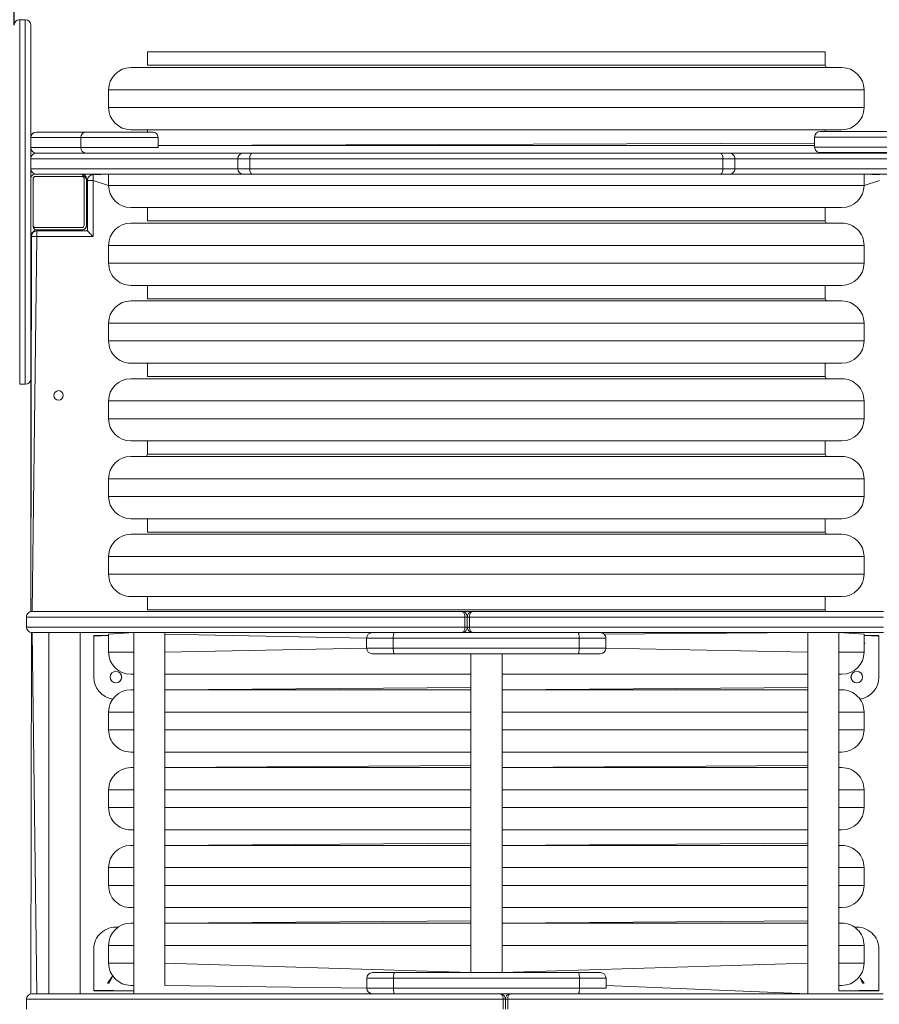
# Model space of a CAD drawing. Units: millimetres. Extents: x 81 to 532, y 257 to 755.
# Drawn here: x 297 to 375, y 461 to 549 of the extents above; entities that cross this region are included whole.
import ezdxf

# ---------------------------------------------------------------- set-up
doc = ezdxf.new("R2010")
doc.units = ezdxf.units.MM
doc.header["$LTSCALE"] = 30
doc.layers.add('SLD-0', color=179, linetype='Continuous')
doc.styles.add('SLDTEXTSTYLE1', font='TXT', dxfattribs={"width": 0.605})
doc.dimstyles.new('SLDDIMSTYLE2', dxfattribs={"dimtxt": 6.163965, "dimasz": 3, "dimexe": 0, "dimexo": 0.0625, "dimgap": 1.540991, "dimtad": 0, "dimdec": 0, "dimrnd": 1e-09, "dimzin": 12, "dimdsep": 46, "dimtxsty": 'SLDTEXTSTYLE1', "dimsah": 1, "dimcen": 0.09, "dimadec": 0, "dimazin": 3, "dimtfac": 1, "dimtdec": 0, "dimtofl": 0, "dimtmove": 0, "dimatfit": 3, "dimfxl": 0, "dimfrac": 2, "dimtolj": 1, "dimtzin": 12, "dimarcsym": 0})

# ---------------------------------------------------------------- blocks, each defined once
blk = doc.blocks.new('_D_1')
at = {"layer": 'SLD-0', "color": 7}
for p, q in [((146.722, 549.341), (146.722, 751.569)), ((146.722, 751.569), (332.167, 751.569)), ((531.722, 751.569), (346.278, 751.569)), ((531.722, 549.341), (531.722, 751.569))]:
    blk.add_line(p, q, dxfattribs=at)
for points in [[(146.722, 751.569), (149.722, 750.069), (149.722, 753.069)], [(531.722, 751.569), (528.722, 753.069), (528.722, 750.069)]]:
    blk.add_solid(points, dxfattribs=at)
at = {"layer": 'SLD-0', "color": 7, "insert": (332.167, 755.022), "char_height": 6.35, "attachment_point": 1, "style": 'SLDTEXTSTYLE1'}
blk.add_mtext('390', dxfattribs=at)
blk = doc.blocks.new('_D_3')
at = {"layer": 'SLD-0', "color": 7}
for p, q in [((296.722, 548.841), (296.722, 729.341)), ((296.722, 729.341), (334.519, 729.341)), ((381.722, 729.341), (343.926, 729.341)), ((381.722, 548.841), (381.722, 729.341))]:
    blk.add_line(p, q, dxfattribs=at)
for points in [[(296.722, 729.341), (299.722, 727.841), (299.722, 730.841)], [(381.722, 729.341), (378.722, 730.841), (378.722, 727.841)]]:
    blk.add_solid(points, dxfattribs=at)
at = {"layer": 'SLD-0', "color": 7, "insert": (334.519, 732.794), "char_height": 6.35, "attachment_point": 1, "style": 'SLDTEXTSTYLE1'}
blk.add_mtext('90', dxfattribs=at)

msp = doc.modelspace()

# ---------------------------------------------------------------- linework, layer by layer
at = {"color": 7, "linetype": 'Continuous', "lineweight": 18}
for p, q in [((297.722, 549.341), (297.222, 549.341)), ((298.222, 548.841), (298.222, 538.734)), ((308.722, 546.434), (308.722, 545.234)), ((308.722, 546.434), (369.722, 546.434)), ((369.722, 545.234), (369.722, 546.434)), ((307.222, 545.034), (371.222, 545.034)), ((305.222, 543.034), (305.222, 541.434)), ((373.222, 541.434), (373.222, 543.034)), ((298.222, 538.734), (298.222, 537.834)), ((298.722, 539.234), (303.176, 539.234)), ((302.731, 537.834), (302.731, 538.734)), ((303.176, 539.234), (309.176, 539.234)), ((371.222, 539.434), (307.222, 539.434)), ((308.722, 539.434), (308.722, 539.234)), ((309.676, 537.834), (309.676, 538.734)), ((368.768, 538.779), (368.768, 537.879)), ((369.268, 539.279), (375.269, 539.279)), ((369.722, 539.279), (369.722, 539.434)), ((309.677, 538.034), (368.768, 538.034)), ((298.222, 537.834), (298.222, 532.934)), ((303.176, 537.334), (298.722, 537.334)), ((298.725, 537.334), (317.352, 537.334)), ((317.352, 537.334), (318.161, 537.334)), ((318.161, 537.334), (360.283, 537.334)), ((360.283, 537.334), (361.093, 537.334)), ((361.093, 537.334), (379.719, 537.334)), ((375.269, 537.379), (369.268, 537.379)), ((298.225, 536.834), (298.225, 535.934)), ((316.852, 536.834), (316.852, 535.934)), ((360.513, 536.834), (317.931, 536.834)), ((317.931, 535.934), (317.931, 536.834)), ((360.513, 535.934), (360.513, 536.834)), ((361.593, 535.934), (361.593, 536.834)), ((298.722, 535.434), (298.622, 535.434)), ((302.822, 535.234), (298.622, 535.234)), ((298.725, 535.434), (298.722, 535.434)), ((317.352, 535.434), (298.725, 535.434)), ((303.222, 535.034), (302.822, 535.434)), ((303.622, 535.342), (303.622, 535.434)), ((303.823, 535.384), (305.222, 535.434)), ((305.222, 535.434), (305.222, 534.434)), ((318.161, 535.434), (317.352, 535.434)), ((317.931, 535.934), (360.513, 535.934)), ((360.283, 535.434), (318.161, 535.434)), ((361.093, 535.434), (360.283, 535.434)), ((379.719, 535.434), (361.093, 535.434)), ((373.222, 534.434), (373.222, 535.434)), ((373.222, 535.434), (374.623, 535.384)), ((298.422, 535.034), (298.422, 530.834)), ((303.022, 530.834), (303.022, 535.034)), ((303.222, 530.834), (303.222, 535.034)), ((303.323, 530.334), (303.323, 534.884)), ((303.823, 534.884), (303.823, 529.834)), ((298.222, 532.934), (298.222, 517.027)), ((371.222, 532.434), (307.222, 532.434)), ((308.722, 532.434), (308.722, 531.234)), ((369.722, 531.234), (369.722, 532.434)), ((307.222, 531.034), (371.222, 531.034)), ((298.622, 530.434), (298.222, 530.034)), ((298.222, 530.034), (298.222, 530.034)), ((298.622, 530.634), (302.822, 530.634)), ((298.622, 530.434), (302.822, 530.434)), ((298.773, 530.334), (303.323, 530.334)), ((298.222, 496.072), (298.273, 529.834)), ((303.823, 529.834), (298.773, 529.834)), ((305.222, 529.034), (305.222, 527.434)), ((373.222, 527.434), (373.222, 529.034)), ((371.222, 525.434), (307.222, 525.434)), ((308.722, 525.434), (308.722, 524.234)), ((369.722, 524.234), (369.722, 525.434)), ((307.222, 524.034), (371.222, 524.034)), ((305.222, 522.034), (305.222, 520.434)), ((373.222, 520.434), (373.222, 522.034)), ((371.222, 518.434), (307.222, 518.434)), ((308.722, 518.434), (308.722, 517.234)), ((369.722, 517.234), (369.722, 518.434)), ((298.222, 517.027), (298.222, 496.072)), ((307.222, 517.034), (371.222, 517.034)), ((297.222, 516.527), (297.722, 516.527)), ((305.222, 515.034), (305.222, 513.434)), ((373.222, 513.434), (373.222, 515.034)), ((371.222, 511.434), (307.222, 511.434)), ((308.722, 511.434), (308.722, 510.234)), ((369.722, 510.234), (369.722, 511.434)), ((307.222, 510.034), (371.222, 510.034)), ((305.222, 508.034), (305.222, 506.434)), ((373.222, 506.434), (373.222, 508.034)), ((371.222, 504.434), (307.222, 504.434)), ((308.722, 504.434), (308.722, 503.234)), ((369.722, 503.234), (369.722, 504.434)), ((307.222, 503.034), (371.222, 503.034)), ((305.222, 501.034), (305.222, 499.434)), ((373.222, 499.434), (373.222, 501.034)), ((371.222, 497.434), (307.222, 497.434)), ((308.722, 497.434), (308.722, 496.234)), ((369.722, 496.234), (369.722, 497.434)), ((297.835, 495.584), (297.835, 494.684)), ((337.3, 494.684), (337.3, 495.584)), ((337.509, 494.684), (337.509, 495.584)), ((337.702, 494.684), (337.702, 495.584)), ((298.272, 494.188), (298.222, 461.672)), ((298.222, 461.672), (298.272, 494.188)), ((299.857, 494.184), (299.857, 461.684)), ((302.657, 461.684), (302.657, 494.184)), ((303.885, 493.934), (303.885, 493.934)), ((303.885, 493.934), (303.885, 493.861)), ((303.885, 490.184), (303.885, 493.861)), ((305.222, 494.034), (305.222, 494.034)), ((305.222, 494.034), (305.222, 492.434)), ((307.497, 494.184), (307.497, 461.684)), ((310.297, 462.434), (310.297, 494.184)), ((328.447, 493.684), (328.447, 492.784)), ((330.8, 494.184), (330.939, 494.184)), ((330.841, 492.784), (330.841, 493.684)), ((330.939, 494.184), (331.23, 494.184)), ((337.835, 494.218), (337.835, 494.184)), ((347.415, 494.184), (347.481, 494.184)), ((347.481, 494.184), (347.544, 494.184)), ((347.579, 492.784), (347.579, 493.684)), ((349.973, 492.784), (349.973, 493.684)), ((368.147, 494.184), (368.147, 461.684)), ((370.947, 461.934), (370.947, 494.184)), ((373.222, 494.034), (373.222, 494.034)), ((373.222, 492.434), (373.222, 494.034)), ((374.56, 493.934), (374.56, 493.934)), ((374.56, 493.86), (374.56, 493.934)), ((374.56, 493.86), (374.56, 490.184)), ((305.209, 493.23), (305.222, 493.23)), ((305.222, 493.23), (305.209, 493.23)), ((373.222, 493.23), (373.307, 493.23)), ((373.307, 493.23), (373.222, 493.23)), ((337.835, 492.284), (337.835, 463.584)), ((340.635, 463.584), (340.635, 492.284)), ((307.497, 490.434), (307.222, 490.434)), ((337.835, 490.434), (310.297, 490.434)), ((368.147, 490.434), (340.635, 490.434)), ((371.222, 490.434), (370.947, 490.434)), ((307.222, 489.034), (307.497, 489.034)), ((310.297, 489.034), (337.835, 489.034)), ((340.635, 489.034), (368.147, 489.034)), ((370.947, 489.034), (371.222, 489.034)), ((305.222, 487.034), (305.222, 485.434)), ((373.222, 485.434), (373.222, 487.034)), ((307.497, 483.434), (307.222, 483.434)), ((337.835, 483.434), (310.297, 483.434)), ((368.147, 483.434), (340.635, 483.434)), ((371.222, 483.434), (370.947, 483.434)), ((307.222, 482.034), (307.497, 482.034)), ((310.297, 482.034), (337.835, 482.034)), ((340.635, 482.034), (368.147, 482.034)), ((370.947, 482.034), (371.222, 482.034)), ((305.222, 480.034), (305.222, 478.434)), ((373.222, 478.434), (373.222, 480.034)), ((307.497, 476.434), (307.222, 476.434)), ((337.835, 476.434), (310.297, 476.434)), ((368.147, 476.434), (340.635, 476.434)), ((371.222, 476.434), (370.947, 476.434)), ((307.222, 475.034), (307.497, 475.034)), ((310.297, 475.034), (337.835, 475.034)), ((340.635, 475.034), (368.147, 475.034)), ((370.947, 475.034), (371.222, 475.034)), ((305.222, 473.034), (305.222, 471.434)), ((373.222, 471.434), (373.222, 473.034)), ((307.497, 469.434), (307.222, 469.434)), ((337.835, 469.434), (310.297, 469.434)), ((368.147, 469.434), (340.635, 469.434)), ((371.222, 469.434), (370.947, 469.434)), ((307.222, 468.034), (307.497, 468.034)), ((310.297, 468.034), (337.835, 468.034)), ((340.635, 468.034), (368.147, 468.034)), ((370.947, 468.034), (371.222, 468.034)), ((303.885, 462.008), (303.885, 465.684)), ((305.222, 466.034), (305.222, 464.434)), ((373.222, 464.434), (373.222, 466.034)), ((374.56, 465.684), (374.56, 462.008)), ((305.137, 462.638), (305.585, 463.273)), ((305.284, 462.638), (305.137, 462.638)), ((305.512, 463.119), (305.284, 462.638)), ((305.585, 463.273), (305.512, 463.119)), ((305.585, 463.273), (305.585, 463.273)), ((305.585, 463.273), (305.585, 463.273)), ((328.472, 463.084), (328.472, 462.184)), ((330.865, 463.084), (330.865, 462.184)), ((347.604, 463.084), (347.604, 462.184)), ((349.997, 462.184), (349.997, 463.084)), ((372.868, 463.118), (372.868, 463.118)), ((373.089, 462.638), (372.868, 463.118)), ((372.868, 463.118), (373.236, 462.638)), ((373.236, 462.638), (373.089, 462.638)), ((303.885, 462.008), (303.885, 461.934)), ((303.885, 461.934), (303.885, 461.934)), ((307.497, 462.434), (307.222, 462.434)), ((328.472, 462.184), (310.297, 462.434)), ((330.963, 461.684), (330.9, 461.684)), ((331.03, 461.684), (330.963, 461.684)), ((340.635, 461.649), (340.635, 461.684)), ((347.506, 461.684), (347.215, 461.684)), ((347.644, 461.684), (347.506, 461.684)), ((368.147, 461.684), (349.997, 462.434)), ((371.222, 462.434), (370.947, 462.434)), ((374.56, 461.934), (374.56, 462.008)), ((374.56, 461.934), (374.56, 461.934)), ((297.834, 461.184), (297.834, 460.284)), ((340.743, 461.184), (340.743, 460.284)), ((340.935, 461.184), (340.935, 460.284)), ((341.145, 461.184), (341.145, 460.284))]:
    msp.add_line(p, q, dxfattribs=at)
at = {"color": 8, "linetype": 'Continuous', "lineweight": 18}
for p, q in [((297.222, 549.341), (297.222, 516.527)), ((297.722, 516.527), (297.722, 549.341)), ((308.722, 545.234), (369.722, 545.234)), ((373.222, 543.034), (305.222, 543.034)), ((305.222, 541.434), (373.222, 541.434)), ((302.731, 538.734), (298.222, 538.734)), ((309.676, 538.734), (302.731, 538.734)), ((375.714, 538.779), (368.768, 538.779)), ((309.677, 538.034), (368.768, 538.234)), ((368.768, 537.879), (375.714, 537.879)), ((298.222, 537.834), (302.731, 537.834)), ((302.731, 537.834), (309.676, 537.834)), ((316.852, 536.834), (298.225, 536.834)), ((298.225, 536.834), (298.225, 536.834)), ((317.931, 536.834), (316.852, 536.834)), ((361.593, 536.834), (360.513, 536.834)), ((380.219, 536.834), (361.593, 536.834)), ((298.225, 535.934), (316.852, 535.934)), ((298.225, 535.934), (298.225, 535.934)), ((316.852, 535.934), (317.931, 535.934)), ((360.513, 535.934), (361.593, 535.934)), ((361.593, 535.934), (380.219, 535.934)), ((305.222, 534.434), (303.823, 534.884)), ((305.222, 534.434), (373.222, 534.434)), ((374.623, 534.884), (373.222, 534.434)), ((303.222, 530.784), (303.323, 530.784)), ((308.722, 531.234), (369.722, 531.234)), ((302.872, 530.434), (302.872, 530.334)), ((298.773, 529.834), (298.335, 496.084)), ((373.222, 529.034), (305.222, 529.034)), ((305.222, 527.434), (373.222, 527.434)), ((308.722, 524.234), (369.722, 524.234)), ((373.222, 522.034), (305.222, 522.034)), ((305.222, 520.434), (373.222, 520.434)), ((308.722, 517.234), (369.722, 517.234)), ((373.222, 515.034), (305.222, 515.034)), ((305.222, 513.434), (373.222, 513.434)), ((308.722, 510.234), (369.722, 510.234)), ((373.222, 508.034), (305.222, 508.034)), ((305.222, 506.434), (373.222, 506.434)), ((308.722, 503.234), (369.722, 503.234)), ((373.222, 501.034), (305.222, 501.034)), ((305.222, 499.434), (373.222, 499.434)), ((308.722, 496.234), (369.722, 496.234)), ((298.335, 494.184), (298.772, 461.684)), ((303.885, 493.861), (305.222, 493.934)), ((307.497, 494.184), (305.222, 494.034)), ((328.447, 493.684), (310.297, 494.034)), ((368.147, 494.184), (349.83, 494.034)), ((373.222, 494.034), (370.947, 494.184)), ((373.222, 493.934), (374.56, 493.86)), ((310.297, 492.434), (328.447, 492.784)), ((349.973, 492.784), (368.147, 492.434)), ((305.222, 492.434), (307.497, 492.434)), ((370.947, 492.434), (373.222, 492.434)), ((310.297, 489.034), (337.835, 489.234)), ((340.635, 489.034), (368.147, 489.234)), ((307.497, 487.034), (305.222, 487.034)), ((337.835, 487.034), (310.297, 487.034)), ((368.147, 487.034), (340.635, 487.034)), ((373.222, 487.034), (370.947, 487.034)), ((305.222, 485.434), (307.497, 485.434)), ((310.297, 485.434), (337.835, 485.434)), ((340.635, 485.434), (368.147, 485.434)), ((370.947, 485.434), (373.222, 485.434)), ((310.297, 482.034), (337.835, 482.234)), ((340.635, 482.034), (368.147, 482.234)), ((307.497, 480.034), (305.222, 480.034)), ((337.835, 480.034), (310.297, 480.034)), ((368.147, 480.034), (340.635, 480.034)), ((373.222, 480.034), (370.947, 480.034)), ((305.222, 478.434), (307.497, 478.434)), ((310.297, 478.434), (337.835, 478.434)), ((340.635, 478.434), (368.147, 478.434)), ((370.947, 478.434), (373.222, 478.434)), ((310.297, 475.034), (337.835, 475.234)), ((340.635, 475.034), (368.147, 475.234)), ((307.497, 473.034), (305.222, 473.034)), ((337.835, 473.034), (310.297, 473.034)), ((368.147, 473.034), (340.635, 473.034)), ((373.222, 473.034), (370.947, 473.034)), ((305.222, 471.434), (307.497, 471.434)), ((310.297, 471.434), (337.835, 471.434)), ((340.635, 471.434), (368.147, 471.434)), ((370.947, 471.434), (373.222, 471.434)), ((310.297, 468.034), (337.835, 468.234)), ((340.635, 468.034), (368.147, 468.234)), ((307.497, 466.034), (305.222, 466.034)), ((337.835, 466.034), (310.297, 466.034)), ((368.147, 466.034), (340.635, 466.034)), ((373.222, 466.034), (370.947, 466.034)), ((305.222, 464.434), (307.497, 464.434)), ((310.297, 464.434), (337.835, 463.584)), ((340.635, 463.584), (368.147, 464.434)), ((370.947, 464.434), (373.222, 464.434)), ((307.497, 461.934), (303.885, 462.008)), ((374.56, 462.008), (370.947, 461.934))]:
    msp.add_line(p, q, dxfattribs=at)
at = {"color": 7, "linetype": 'Continuous', "lineweight": 18, "flags": 128}
for points in [[(318.161, 537.334), (318.116, 537.325), (318.073, 537.296), (318.033, 537.25), (317.999, 537.188), (317.97, 537.112), (317.949, 537.026), (317.936, 536.932), (317.931, 536.834)], [(360.283, 537.334), (360.328, 537.325), (360.371, 537.296), (360.411, 537.25), (360.446, 537.188), (360.474, 537.112), (360.496, 537.026), (360.509, 536.932), (360.513, 536.834)], [(372.742, 537.334), (372.734, 537.344), (372.703, 537.379)], [(303.823, 535.384), (303.823, 535.375), (303.823, 535.346), (303.823, 535.3), (303.823, 535.238), (303.823, 535.162), (303.823, 535.076), (303.823, 534.982), (303.823, 534.884)], [(317.931, 535.934), (317.936, 535.837), (317.949, 535.743), (317.97, 535.657), (317.999, 535.581), (318.033, 535.519), (318.073, 535.472), (318.116, 535.444), (318.161, 535.434)], [(360.513, 535.934), (360.509, 535.837), (360.496, 535.743), (360.474, 535.657), (360.446, 535.581), (360.411, 535.519), (360.371, 535.472), (360.328, 535.444), (360.283, 535.434)], [(303.823, 534.884), (303.725, 534.884), (303.631, 534.884), (303.545, 534.884), (303.469, 534.884), (303.407, 534.884), (303.361, 534.884), (303.332, 534.884), (303.323, 534.884)], [(298.773, 530.334), (298.773, 530.325), (298.773, 530.296), (298.773, 530.25), (298.773, 530.188), (298.773, 530.112), (298.773, 530.026), (298.773, 529.932), (298.773, 529.834)], [(303.323, 530.334), (303.332, 530.325), (303.361, 530.296), (303.407, 530.25), (303.469, 530.188), (303.545, 530.112), (303.631, 530.026), (303.725, 529.932), (303.823, 529.834)], [(298.773, 529.834), (298.675, 529.834), (298.581, 529.834), (298.495, 529.834), (298.419, 529.834), (298.357, 529.834), (298.311, 529.834), (298.282, 529.834), (298.273, 529.834)], [(298.335, 496.084), (298.335, 496.084), (298.358, 496.084), (298.418, 496.084), (298.513, 496.084), (298.644, 496.084), (298.81, 496.084), (299.012, 496.084), (299.25, 496.084), (299.522, 496.084), (299.83, 496.084), (300.172, 496.084), (300.548, 496.084), (300.959, 496.084), (301.403, 496.084), (301.88, 496.084), (302.39, 496.084), (302.933, 496.084), (303.507, 496.084), (304.113, 496.084), (304.749, 496.084), (305.416, 496.084), (306.113, 496.084), (306.839, 496.084), (307.593, 496.084), (308.375, 496.084), (309.185, 496.084), (310.02, 496.084), (310.882, 496.084), (311.768, 496.084), (312.678, 496.084), (313.612, 496.084), (314.568, 496.084), (315.546, 496.084), (316.545, 496.084), (317.563, 496.084), (318.601, 496.084), (319.657, 496.084), (320.73, 496.084), (321.819, 496.084), (322.924, 496.084), (324.043, 496.084), (325.175, 496.084), (326.32, 496.084), (327.476, 496.084), (328.642, 496.084), (329.818, 496.084), (331.002, 496.084), (332.193, 496.084), (333.39, 496.084), (334.593, 496.084), (335.799, 496.084), (337.009, 496.084)], [(337.009, 496.084), (337.026, 496.084), (337.078, 496.084), (337.161, 496.084), (337.273, 496.084), (337.409, 496.084), (337.565, 496.084), (337.733, 496.084), (338.009, 496.084)], [(337.509, 495.584), (337.505, 495.584), (337.493, 495.584), (337.473, 495.584), (337.447, 495.584), (337.415, 495.584), (337.379, 495.584), (337.34, 495.584), (337.3, 495.584)], [(337.702, 495.584), (337.664, 495.584), (337.627, 495.584), (337.594, 495.584), (337.565, 495.584), (337.541, 495.584), (337.524, 495.584), (337.513, 495.584), (337.509, 495.584)], [(338.009, 496.084), (339.218, 496.084), (340.427, 496.084), (341.634, 496.084), (342.84, 496.084), (344.042, 496.084), (345.24, 496.084), (346.433, 496.084), (347.62, 496.084), (348.799, 496.084), (349.97, 496.084), (351.131, 496.084), (352.283, 496.084), (353.422, 496.084), (354.549, 496.084), (355.663, 496.084), (356.763, 496.084), (357.847, 496.084), (358.915, 496.084), (359.965, 496.084), (360.998, 496.084), (362.011, 496.084), (363.005, 496.084), (363.977, 496.084), (364.929, 496.084), (365.857, 496.084), (366.763, 496.084), (367.644, 496.084), (368.5, 496.084), (369.331, 496.084), (370.136, 496.084), (370.913, 496.084), (371.663, 496.084), (372.385, 496.084), (373.077, 496.084), (373.74, 496.084), (374.373, 496.084), (374.975, 496.084)], [(337.3, 494.684), (337.34, 494.684), (337.379, 494.684), (337.415, 494.684), (337.447, 494.684), (337.473, 494.684), (337.493, 494.684), (337.505, 494.684), (337.509, 494.684)], [(337.509, 494.684), (337.513, 494.684), (337.524, 494.684), (337.541, 494.684), (337.565, 494.684), (337.594, 494.684), (337.627, 494.684), (337.664, 494.684), (337.702, 494.684)], [(330.8, 494.184), (329.818, 494.184), (328.642, 494.184), (327.476, 494.184), (326.32, 494.184), (325.175, 494.184), (324.043, 494.184), (322.924, 494.184), (321.819, 494.184), (320.73, 494.184), (319.657, 494.184), (318.601, 494.184), (317.563, 494.184), (316.545, 494.184), (315.546, 494.184), (314.568, 494.184), (313.612, 494.184), (312.678, 494.184), (311.768, 494.184), (310.882, 494.184), (310.02, 494.184), (309.185, 494.184), (308.375, 494.184), (307.593, 494.184), (306.839, 494.184), (306.113, 494.184), (305.416, 494.184), (304.749, 494.184), (304.113, 494.184), (303.507, 494.184), (302.933, 494.184), (302.39, 494.184), (301.88, 494.184), (301.403, 494.184), (300.959, 494.184), (300.548, 494.184), (300.172, 494.184), (299.83, 494.184), (299.522, 494.184), (299.25, 494.184), (299.012, 494.184), (298.81, 494.184), (298.644, 494.184), (298.513, 494.184), (298.418, 494.184), (298.358, 494.184), (298.335, 494.184), (298.335, 494.184)], [(305.222, 493.934), (305.215, 493.934), (304.965, 493.934), (304.731, 493.934), (304.52, 493.934), (304.333, 493.934), (304.176, 493.934), (304.05, 493.934), (303.959, 493.934), (303.903, 493.934), (303.885, 493.934)], [(347.579, 493.684), (346.304, 493.684), (345.022, 493.684), (343.736, 493.684), (342.446, 493.684), (341.152, 493.684), (339.858, 493.684), (338.562, 493.684), (337.267, 493.684), (335.974, 493.684), (334.684, 493.684), (333.397, 493.684), (332.116, 493.684), (330.841, 493.684)], [(337.009, 494.184), (335.799, 494.184), (334.593, 494.184), (333.39, 494.184), (332.193, 494.184), (331.23, 494.184)], [(337.009, 494.184), (337.29, 494.184), (338.009, 494.184)], [(347.415, 494.184), (346.433, 494.184), (345.24, 494.184), (344.042, 494.184), (342.84, 494.184), (341.634, 494.184), (340.427, 494.184), (339.218, 494.184), (338.009, 494.184)], [(374.975, 494.184), (374.373, 494.184), (373.74, 494.184), (373.077, 494.184), (372.385, 494.184), (371.663, 494.184), (370.913, 494.184), (370.136, 494.184), (369.331, 494.184), (368.5, 494.184), (367.644, 494.184), (366.763, 494.184), (365.857, 494.184), (364.929, 494.184), (363.977, 494.184), (363.005, 494.184), (362.011, 494.184), (360.998, 494.184), (359.965, 494.184), (358.915, 494.184), (357.847, 494.184), (356.763, 494.184), (355.663, 494.184), (354.549, 494.184), (353.422, 494.184), (352.283, 494.184), (351.131, 494.184), (349.97, 494.184), (348.799, 494.184), (347.62, 494.184), (347.544, 494.184)], [(374.56, 493.934), (374.541, 493.934), (374.486, 493.934), (374.394, 493.934), (374.269, 493.934), (374.111, 493.934), (373.925, 493.934), (373.713, 493.934), (373.48, 493.934), (373.23, 493.934), (373.222, 493.934)], [(330.841, 492.784), (332.116, 492.784), (333.397, 492.784), (334.684, 492.784), (335.974, 492.784), (337.267, 492.784), (338.562, 492.784), (339.858, 492.784), (341.152, 492.784), (342.446, 492.784), (343.736, 492.784), (345.022, 492.784), (346.304, 492.784), (347.579, 492.784)], [(330.939, 492.284), (330.633, 492.284), (330.341, 492.284), (330.067, 492.284), (329.814, 492.284), (329.588, 492.284), (329.392, 492.284), (329.228, 492.284), (329.1, 492.284), (329.01, 492.284), (328.959, 492.284), (328.947, 492.284)], [(347.481, 492.284), (346.221, 492.284), (344.954, 492.284), (343.683, 492.284), (342.408, 492.284), (341.13, 492.284), (339.85, 492.284), (338.57, 492.284), (337.29, 492.284), (336.012, 492.284), (334.737, 492.284), (333.466, 492.284), (332.199, 492.284), (330.939, 492.284)], [(349.473, 492.284), (349.461, 492.284), (349.41, 492.284), (349.319, 492.284), (349.192, 492.284), (349.028, 492.284), (348.832, 492.284), (348.606, 492.284), (348.353, 492.284), (348.079, 492.284), (347.786, 492.284), (347.481, 492.284)], [(328.972, 463.584), (328.984, 463.584), (329.035, 463.584), (329.125, 463.584), (329.253, 463.584), (329.416, 463.584), (329.613, 463.584), (329.839, 463.584), (330.091, 463.584), (330.366, 463.584), (330.658, 463.584), (330.963, 463.584)], [(330.963, 463.584), (332.224, 463.584), (333.49, 463.584), (334.762, 463.584), (336.037, 463.584), (337.315, 463.584), (338.594, 463.584), (339.875, 463.584), (341.154, 463.584), (342.432, 463.584), (343.708, 463.584), (344.979, 463.584), (346.245, 463.584), (347.506, 463.584)], [(347.506, 463.584), (347.811, 463.584), (348.103, 463.584), (348.378, 463.584), (348.63, 463.584), (348.857, 463.584), (349.053, 463.584), (349.216, 463.584), (349.344, 463.584), (349.434, 463.584), (349.485, 463.584), (349.497, 463.584)], [(347.604, 463.084), (346.329, 463.084), (345.047, 463.084), (343.761, 463.084), (342.47, 463.084), (341.177, 463.084), (339.882, 463.084), (338.587, 463.084), (337.292, 463.084), (335.999, 463.084), (334.708, 463.084), (333.422, 463.084), (332.141, 463.084), (330.865, 463.084)], [(298.334, 461.684), (298.335, 461.684), (298.357, 461.684), (298.416, 461.684), (298.51, 461.684), (298.64, 461.684), (298.805, 461.684), (299.005, 461.684), (299.241, 461.684), (299.511, 461.684), (299.817, 461.684), (300.156, 461.684), (300.53, 461.684), (300.938, 461.684), (301.379, 461.684), (301.853, 461.684), (302.36, 461.684), (302.899, 461.684), (303.47, 461.684), (304.072, 461.684), (304.704, 461.684), (305.367, 461.684), (306.06, 461.684), (306.781, 461.684), (307.531, 461.684), (308.309, 461.684), (309.113, 461.684), (309.944, 461.684), (310.801, 461.684), (311.682, 461.684), (312.587, 461.684), (313.516, 461.684), (314.467, 461.684), (315.44, 461.684), (316.433, 461.684), (317.447, 461.684), (318.479, 461.684), (319.53, 461.684), (320.598, 461.684), (321.682, 461.684), (322.781, 461.684), (323.895, 461.684), (325.022, 461.684), (326.162, 461.684), (327.313, 461.684), (328.474, 461.684), (329.645, 461.684), (330.825, 461.684), (330.9, 461.684)], [(303.885, 461.934), (303.903, 461.934), (303.959, 461.934), (304.05, 461.934), (304.176, 461.934), (304.333, 461.934), (304.519, 461.934), (304.731, 461.934), (304.964, 461.934), (305.215, 461.934), (305.478, 461.934), (305.748, 461.934), (306.021, 461.934), (306.291, 461.934), (306.554, 461.934), (306.805, 461.934), (307.038, 461.934), (307.25, 461.934), (307.436, 461.934), (307.497, 461.934)], [(330.865, 462.184), (332.141, 462.184), (333.422, 462.184), (334.708, 462.184), (335.999, 462.184), (337.292, 462.184), (338.587, 462.184), (339.882, 462.184), (341.177, 462.184), (342.47, 462.184), (343.761, 462.184), (345.047, 462.184), (346.329, 462.184), (347.604, 462.184)], [(331.03, 461.684), (332.011, 461.684), (333.204, 461.684), (334.402, 461.684), (335.605, 461.684), (336.81, 461.684), (338.018, 461.684), (339.227, 461.684), (340.435, 461.684)], [(341.435, 461.684), (341.154, 461.684), (340.435, 461.684)], [(341.435, 461.684), (342.645, 461.684), (343.852, 461.684), (345.054, 461.684), (346.251, 461.684), (347.215, 461.684)], [(347.644, 461.684), (348.627, 461.684), (349.802, 461.684), (350.969, 461.684), (352.125, 461.684), (353.269, 461.684), (354.402, 461.684), (355.52, 461.684), (356.625, 461.684), (357.714, 461.684), (358.787, 461.684), (359.843, 461.684), (360.881, 461.684), (361.9, 461.684), (362.898, 461.684), (363.876, 461.684), (364.833, 461.684), (365.766, 461.684), (366.677, 461.684), (367.563, 461.684), (368.424, 461.684), (369.26, 461.684), (370.069, 461.684), (370.851, 461.684), (371.605, 461.684), (372.331, 461.684), (373.028, 461.684), (373.695, 461.684), (374.332, 461.684), (374.937, 461.684)], [(370.947, 461.934), (371.008, 461.934), (371.195, 461.934), (371.406, 461.934), (371.64, 461.934), (371.89, 461.934), (372.153, 461.934), (372.423, 461.934), (372.696, 461.934), (372.967, 461.934), (373.229, 461.934), (373.48, 461.934), (373.713, 461.934), (373.925, 461.934), (374.111, 461.934), (374.269, 461.934), (374.394, 461.934), (374.486, 461.934), (374.541, 461.934), (374.56, 461.934)], [(340.935, 461.184), (340.932, 461.184), (340.921, 461.184), (340.903, 461.184), (340.879, 461.184), (340.85, 461.184), (340.817, 461.184), (340.781, 461.184), (340.743, 461.184)], [(341.145, 461.184), (341.104, 461.184), (341.065, 461.184), (341.029, 461.184), (340.997, 461.184), (340.971, 461.184), (340.952, 461.184), (340.939, 461.184), (340.935, 461.184)]]:
    msp.add_lwpolyline(points, dxfattribs=at)
at = {"color": 8, "linetype": 'Continuous', "lineweight": 18, "flags": 128}
for points in [[(337.3, 495.584), (336.091, 495.584), (334.885, 495.584), (333.682, 495.584), (332.485, 495.584), (331.293, 495.584), (330.108, 495.584), (328.931, 495.584), (327.762, 495.584), (326.603, 495.584), (325.456, 495.584), (324.32, 495.584), (323.196, 495.584), (322.087, 495.584), (320.992, 495.584), (319.913, 495.584), (318.85, 495.584), (317.805, 495.584), (316.778, 495.584), (315.77, 495.584), (314.782, 495.584), (313.816, 495.584), (312.871, 495.584), (311.948, 495.584), (311.049, 495.584), (310.174, 495.584), (309.324, 495.584), (308.5, 495.584), (307.702, 495.584), (306.931, 495.584), (306.187, 495.584), (305.472, 495.584), (304.785, 495.584), (304.129, 495.584), (303.502, 495.584), (302.905, 495.584), (302.34, 495.584), (301.807, 495.584), (301.305, 495.584), (300.836, 495.584), (300.4, 495.584), (299.997, 495.584), (299.627, 495.584), (299.292, 495.584), (298.99, 495.584), (298.724, 495.584), (298.491, 495.584), (298.294, 495.584), (298.132, 495.584), (298.004, 495.584), (297.913, 495.584), (297.856, 495.584), (297.835, 495.584), (297.835, 495.584)], [(374.979, 495.584), (374.355, 495.584), (373.702, 495.584), (373.019, 495.584), (372.308, 495.584), (371.568, 495.584), (370.801, 495.584), (370.007, 495.584), (369.187, 495.584), (368.341, 495.584), (367.471, 495.584), (366.576, 495.584), (365.658, 495.584), (364.718, 495.584), (363.755, 495.584), (362.772, 495.584), (361.769, 495.584), (360.747, 495.584), (359.706, 495.584), (358.648, 495.584), (357.574, 495.584), (356.483, 495.584), (355.378, 495.584), (354.26, 495.584), (353.128, 495.584), (351.985, 495.584), (350.83, 495.584), (349.666, 495.584), (348.493, 495.584), (347.312, 495.584), (346.124, 495.584), (344.931, 495.584), (343.732, 495.584), (342.53, 495.584), (341.324, 495.584), (340.117, 495.584), (338.909, 495.584), (337.702, 495.584)], [(297.835, 494.684), (297.835, 494.684), (297.856, 494.684), (297.913, 494.684), (298.004, 494.684), (298.132, 494.684), (298.294, 494.684), (298.491, 494.684), (298.724, 494.684), (298.99, 494.684), (299.292, 494.684), (299.627, 494.684), (299.997, 494.684), (300.4, 494.684), (300.836, 494.684), (301.305, 494.684), (301.807, 494.684), (302.34, 494.684), (302.905, 494.684), (303.502, 494.684), (304.129, 494.684), (304.785, 494.684), (305.472, 494.684), (306.187, 494.684), (306.931, 494.684), (307.702, 494.684), (308.5, 494.684), (309.324, 494.684), (310.174, 494.684), (311.049, 494.684), (311.948, 494.684), (312.871, 494.684), (313.816, 494.684), (314.782, 494.684), (315.77, 494.684), (316.778, 494.684), (317.805, 494.684), (318.85, 494.684), (319.913, 494.684), (320.992, 494.684), (322.087, 494.684), (323.196, 494.684), (324.32, 494.684), (325.456, 494.684), (326.603, 494.684), (327.762, 494.684), (328.931, 494.684), (330.108, 494.684), (331.293, 494.684), (332.485, 494.684), (333.682, 494.684), (334.885, 494.684), (336.091, 494.684), (337.3, 494.684)], [(337.702, 494.684), (338.909, 494.684), (340.117, 494.684), (341.324, 494.684), (342.53, 494.684), (343.732, 494.684), (344.931, 494.684), (346.124, 494.684), (347.312, 494.684), (348.493, 494.684), (349.666, 494.684), (350.83, 494.684), (351.985, 494.684), (353.128, 494.684), (354.26, 494.684), (355.378, 494.684), (356.483, 494.684), (357.574, 494.684), (358.648, 494.684), (359.706, 494.684), (360.747, 494.684), (361.769, 494.684), (362.772, 494.684), (363.755, 494.684), (364.718, 494.684), (365.658, 494.684), (366.576, 494.684), (367.471, 494.684), (368.341, 494.684), (369.187, 494.684), (370.007, 494.684), (370.801, 494.684), (371.568, 494.684), (372.308, 494.684), (373.019, 494.684), (373.702, 494.684), (374.355, 494.684), (374.979, 494.684)], [(330.841, 493.684), (330.522, 493.684), (330.214, 493.684), (329.922, 493.684), (329.648, 493.684), (329.395, 493.684), (329.167, 493.684), (328.967, 493.684), (328.797, 493.684), (328.659, 493.684), (328.554, 493.684), (328.484, 493.684), (328.451, 493.684), (328.447, 493.684)], [(349.973, 493.684), (349.969, 493.684), (349.935, 493.684), (349.866, 493.684), (349.761, 493.684), (349.623, 493.684), (349.453, 493.684), (349.252, 493.684), (349.025, 493.684), (348.772, 493.684), (348.498, 493.684), (348.205, 493.684), (347.898, 493.684), (347.579, 493.684)], [(328.447, 492.784), (328.451, 492.784), (328.484, 492.784), (328.554, 492.784), (328.659, 492.784), (328.797, 492.784), (328.967, 492.784), (329.167, 492.784), (329.395, 492.784), (329.648, 492.784), (329.922, 492.784), (330.214, 492.784), (330.522, 492.784), (330.841, 492.784)], [(347.579, 492.784), (347.898, 492.784), (348.205, 492.784), (348.498, 492.784), (348.772, 492.784), (349.025, 492.784), (349.252, 492.784), (349.453, 492.784), (349.623, 492.784), (349.761, 492.784), (349.866, 492.784), (349.935, 492.784), (349.969, 492.784), (349.973, 492.784)], [(330.865, 463.084), (330.547, 463.084), (330.239, 463.084), (329.946, 463.084), (329.672, 463.084), (329.42, 463.084), (329.192, 463.084), (328.992, 463.084), (328.822, 463.084), (328.683, 463.084), (328.579, 463.084), (328.509, 463.084), (328.475, 463.084), (328.472, 463.084)], [(349.997, 463.084), (349.994, 463.084), (349.96, 463.084), (349.89, 463.084), (349.786, 463.084), (349.647, 463.084), (349.477, 463.084), (349.277, 463.084), (349.049, 463.084), (348.797, 463.084), (348.523, 463.084), (348.23, 463.084), (347.923, 463.084), (347.604, 463.084)], [(328.472, 462.184), (328.475, 462.184), (328.509, 462.184), (328.579, 462.184), (328.683, 462.184), (328.822, 462.184), (328.992, 462.184), (329.192, 462.184), (329.42, 462.184), (329.672, 462.184), (329.946, 462.184), (330.239, 462.184), (330.547, 462.184), (330.865, 462.184)], [(347.604, 462.184), (347.923, 462.184), (348.23, 462.184), (348.523, 462.184), (348.797, 462.184), (349.049, 462.184), (349.277, 462.184), (349.477, 462.184), (349.647, 462.184), (349.786, 462.184), (349.89, 462.184), (349.96, 462.184), (349.994, 462.184), (349.997, 462.184)], [(340.743, 461.184), (339.535, 461.184), (338.327, 461.184), (337.12, 461.184), (335.915, 461.184), (334.712, 461.184), (333.514, 461.184), (332.32, 461.184), (331.132, 461.184), (329.951, 461.184), (328.778, 461.184), (327.614, 461.184), (326.46, 461.184), (325.316, 461.184), (324.185, 461.184), (323.066, 461.184), (321.961, 461.184), (320.871, 461.184), (319.796, 461.184), (318.738, 461.184), (317.698, 461.184), (316.675, 461.184), (315.672, 461.184), (314.689, 461.184), (313.727, 461.184), (312.786, 461.184), (311.869, 461.184), (310.974, 461.184), (310.103, 461.184), (309.258, 461.184), (308.437, 461.184), (307.643, 461.184), (306.876, 461.184), (306.137, 461.184), (305.425, 461.184), (304.742, 461.184), (304.089, 461.184), (303.466, 461.184), (302.873, 461.184), (302.311, 461.184), (301.78, 461.184), (301.282, 461.184), (300.815, 461.184), (300.382, 461.184), (299.981, 461.184), (299.614, 461.184), (299.281, 461.184), (298.981, 461.184), (298.716, 461.184), (298.485, 461.184), (298.289, 461.184), (298.128, 461.184), (298.002, 461.184), (297.911, 461.184), (297.855, 461.184), (297.835, 461.184), (297.834, 461.184)], [(374.943, 461.184), (374.316, 461.184), (373.659, 461.184), (372.973, 461.184), (372.257, 461.184), (371.514, 461.184), (370.743, 461.184), (369.945, 461.184), (369.12, 461.184), (368.27, 461.184), (367.395, 461.184), (366.496, 461.184), (365.574, 461.184), (364.629, 461.184), (363.662, 461.184), (362.674, 461.184), (361.667, 461.184), (360.64, 461.184), (359.594, 461.184), (358.532, 461.184), (357.452, 461.184), (356.358, 461.184), (355.248, 461.184), (354.125, 461.184), (352.989, 461.184), (351.841, 461.184), (350.682, 461.184), (349.514, 461.184), (348.337, 461.184), (347.152, 461.184), (345.96, 461.184), (344.762, 461.184), (343.56, 461.184), (342.354, 461.184), (341.145, 461.184)]]:
    msp.add_lwpolyline(points, dxfattribs=at)
at = {"color": 7, "linetype": 'Continuous', "lineweight": 18}
for centre, radius in [((300.722, 515.534), 0.425), ((305.885, 490.184), 0.525), ((372.56, 490.184), 0.525)]:
    msp.add_circle(centre, radius, dxfattribs=at)
for centre, radius, start, end in [((297.222, 548.841), 0.5, 89.99985, 179.99988), ((297.722, 548.841), 0.5, 0, 90), ((307.222, 543.034), 2, 90, 180), ((308.532, 545.296), 0.2, 342.0647, 342.06536), ((369.922, 545.234), 0.2, 180.00063, 269.99979), ((371.222, 543.034), 2, 0.00007, 90.00001), ((307.222, 541.434), 2, 180.00003, 270.00001), ((371.222, 541.434), 2, 270, 0), ((298.722, 538.734), 0.5, 90, 180), ((303.205, 538.76), 0.475, 93.52298, 183.13583), ((309.176, 538.734), 0.5, 359.99978, 89.99992), ((369.268, 538.779), 0.5, 90, 180), ((369.268, 537.879), 0.5, 179.99968, 269.99985), ((298.722, 537.834), 0.5, 180.00026, 269.99991), ((298.725, 536.834), 0.5, 90.00149, 180.00261), ((303.205, 537.808), 0.475, 176.86535, 266.47583), ((309.196, 537.972), 0.5, 344.02149, 344.02176), ((317.352, 536.834), 0.5, 89.99993, 179.99979), ((361.093, 536.834), 0.5, 359.99985, 90.00001), ((298.622, 535.034), 0.4, 89.99983, 179.99983), ((298.725, 535.934), 0.5, 179.99846, 269.99744), ((298.622, 535.034), 0.2, 89.99967, 180.0004), ((302.822, 535.034), 0.4, 359.99971, 89.9998), ((302.822, 535.034), 0.2, 359.99943, 90.00033), ((303.823, 534.884), 0.5, 89.99967, 179.99998), ((317.352, 535.934), 0.5, 180.00019, 270.00005), ((361.093, 535.934), 0.5, 270.00007, 0.00014), ((307.222, 534.434), 2, 180, 270), ((371.222, 534.434), 2, 270, 0), ((298.819, 530.783), 0.4, 172.57721, 240.55289), ((298.622, 530.834), 0.2, 180, 270), ((302.822, 530.834), 0.2, 270.00021, 359.99971), ((302.822, 530.834), 0.4, 270.00011, 0.00034), ((302.872, 530.784), 0.35, 270, 0), ((307.222, 529.034), 2, 90, 180), ((308.576, 531.371), 0.2, 317.0605, 317.0608), ((369.922, 531.234), 0.2, 180.00022, 269.99979), ((371.222, 529.034), 2, 359.99994, 90.00001), ((298.773, 529.834), 0.5, 89.99976, 179.9996), ((307.222, 527.434), 2, 179.99999, 270.00001), ((371.222, 527.434), 2, 270, 0), ((307.222, 522.034), 2, 90, 180), ((308.709, 524.434), 0.2, 273.84242, 273.84262), ((369.922, 524.234), 0.2, 180.00001, 269.99979), ((371.222, 522.034), 2, 0.00004, 90.00001), ((307.222, 520.434), 2, 179.99997, 270.00001), ((371.222, 520.434), 2, 270, 0), ((297.722, 517.027), 0.5, 270.0001, 359.99995), ((307.222, 515.034), 2, 90, 180), ((308.859, 517.38), 0.2, 226.76171, 226.76199), ((369.922, 517.234), 0.2, 179.99981, 269.99979), ((371.222, 515.034), 2, 359.99998, 90.00001), ((307.222, 513.434), 2, 180.00003, 270.00001), ((371.222, 513.434), 2, 270, 0), ((307.222, 508.034), 2, 90, 180), ((308.522, 510.234), 0.2, 270.0002, 0.0004), ((369.922, 510.234), 0.2, 179.9996, 269.99979), ((371.222, 508.034), 2, 360, 90.00001), ((307.222, 506.434), 2, 180.00001, 270.00001), ((371.222, 506.434), 2, 270, 0), ((307.222, 501.034), 2, 90, 180), ((308.566, 503.36), 0.2, 321.17309, 321.17341), ((369.922, 503.234), 0.2, 180.00025, 269.99979), ((371.222, 501.034), 2, 0.00002, 90.00001), ((307.222, 499.434), 2, 179.99999, 270.00001), ((371.222, 499.434), 2, 270, 0), ((308.676, 496.429), 0.2, 283.22874, 283.22895), ((369.922, 496.234), 0.2, 179.99987, 228.76569), ((298.335, 495.584), 0.5, 89.99963, 179.99963), ((298.335, 494.684), 0.5, 179.99968, 269.99966), ((328.947, 493.684), 0.5, 89.99966, 179.99966), ((349.473, 493.684), 0.5, 359.99959, 89.99963), ((328.947, 492.784), 0.5, 179.99971, 269.99968), ((349.473, 492.784), 0.5, 269.99966, 359.99966), ((307.222, 492.434), 2, 180.00001, 270.00001), ((371.222, 492.434), 2, 270, 0), ((305.885, 490.184), 2, 179.99966, 261.82651), ((305.872, 490.184), 0.525, 269.99966, 89.32248), ((372.572, 490.184), 0.525, 90.67685, 269.99966), ((372.56, 490.184), 2, 278.1771, 359.99966), ((307.222, 487.034), 2, 90, 180), ((371.222, 487.034), 2, 359.99999, 90.00001), ((307.222, 485.434), 2, 179.99999, 270.00001), ((371.222, 485.434), 2, 270, 0), ((307.222, 480.034), 2, 90, 180), ((371.222, 480.034), 2, 360, 90.00001), ((307.222, 478.434), 2, 180, 270.00001), ((371.222, 478.434), 2, 270, 0), ((307.222, 473.034), 2, 90, 180), ((371.222, 473.034), 2, 0, 90.00001), ((307.222, 471.434), 2, 179.99999, 270.00001), ((371.222, 471.434), 2, 270, 0), ((307.222, 466.034), 2, 90, 180), ((371.222, 466.034), 2, 359.99999, 90.00001), ((305.885, 465.684), 2, 84.44096, 179.99966), ((372.56, 465.684), 2, 359.99966, 95.54126), ((307.222, 464.434), 2, 180.00002, 270.00001), ((371.222, 464.434), 2, 270, 0), ((328.972, 463.084), 0.5, 89.99966, 179.99966), ((349.497, 463.084), 0.5, 359.99968, 89.99968), ((298.334, 461.184), 0.5, 89.99966, 179.99966), ((328.972, 462.184), 0.5, 179.99963, 269.99963), ((349.62, 461.856), 0.5, 41.01254, 41.01258)]:
    msp.add_arc(centre, radius, start, end, dxfattribs=at)
for points, knots in [([(337.3, 495.584), (337.298, 495.628), (337.294, 495.713), (337.262, 495.842), (337.203, 495.97), (337.127, 496.049), (337.064, 496.077), (337.033, 496.083), (337.02, 496.084), (337.014, 496.084), (337.011, 496.084), (337.01, 496.084), (337.009, 496.084), (337.009, 496.084)], [0, 0, 0, 0, 0.1524717, 0.298464, 0.4954282, 0.7580865, 0.895149, 0.9524824, 0.9782909, 0.9900721, 0.9954527, 0.9983268, 1, 1, 1, 1]), ([(337.509, 495.584), (337.506, 495.628), (337.499, 495.713), (337.445, 495.842), (337.344, 495.97), (337.212, 496.049), (337.104, 496.077), (337.051, 496.083), (337.028, 496.084), (337.018, 496.084), (337.013, 496.084), (337.011, 496.084), (337.009, 496.084), (337.009, 496.084)], [0, 0, 0, 0, 0.152517, 0.298524, 0.49546, 0.758064, 0.895384, 0.952635, 0.978373, 0.990111, 0.995475, 0.998335, 1, 1, 1, 1]), ([(338.009, 496.084), (338.009, 496.084), (338.008, 496.084), (338.005, 496.084), (338, 496.084), (337.99, 496.084), (337.968, 496.083), (337.917, 496.077), (337.812, 496.051), (337.68, 495.975), (337.577, 495.848), (337.519, 495.717), (337.513, 495.629), (337.509, 495.584)], [0, 0, 0, 0, 0.001685, 0.004634, 0.010001, 0.021566, 0.046599, 0.101413, 0.229382, 0.488534, 0.689332, 0.841615, 1, 1, 1, 1]), ([(338.009, 496.084), (338.009, 496.084), (338.008, 496.084), (338.007, 496.084), (338.004, 496.084), (337.997, 496.084), (337.984, 496.083), (337.953, 496.077), (337.888, 496.051), (337.807, 495.975), (337.743, 495.848), (337.708, 495.717), (337.704, 495.629), (337.702, 495.584)], [0, 0, 0, 0, 0.00168, 0.004652, 0.010023, 0.021637, 0.046724, 0.101592, 0.229358, 0.488557, 0.689385, 0.841656, 1, 1, 1, 1]), ([(337.009, 494.184), (337.009, 494.184), (337.01, 494.184), (337.011, 494.184), (337.014, 494.184), (337.02, 494.184), (337.033, 494.186), (337.064, 494.191), (337.127, 494.219), (337.203, 494.298), (337.262, 494.426), (337.294, 494.555), (337.298, 494.64), (337.3, 494.684)], [0, 0, 0, 0, 0.0016732, 0.0045473, 0.0099279, 0.0217091, 0.0475176, 0.104851, 0.2419133, 0.5045722, 0.7015356, 0.8475282, 1, 1, 1, 1]), ([(337.509, 494.684), (337.506, 494.64), (337.499, 494.555), (337.445, 494.426), (337.344, 494.298), (337.212, 494.219), (337.104, 494.191), (337.051, 494.186), (337.028, 494.184), (337.018, 494.184), (337.013, 494.184), (337.011, 494.184), (337.009, 494.184), (337.009, 494.184)], [0, 0, 0, 0, 0.1525172, 0.2985243, 0.4954607, 0.7580637, 0.8953835, 0.9526353, 0.9783733, 0.9901108, 0.9954748, 0.9983349, 1, 1, 1, 1]), ([(337.509, 494.684), (337.513, 494.639), (337.519, 494.551), (337.577, 494.42), (337.68, 494.293), (337.812, 494.217), (337.917, 494.191), (337.968, 494.186), (337.99, 494.184), (338, 494.184), (338.005, 494.184), (338.007, 494.184), (338.009, 494.184), (338.009, 494.184)], [0, 0, 0, 0, 0.158385, 0.310669, 0.511467, 0.770617, 0.898587, 0.953401, 0.978434, 0.989999, 0.995366, 0.998315, 1, 1, 1, 1]), ([(337.702, 494.684), (337.704, 494.639), (337.708, 494.551), (337.743, 494.42), (337.807, 494.293), (337.888, 494.217), (337.953, 494.191), (337.984, 494.186), (337.997, 494.184), (338.004, 494.184), (338.007, 494.184), (338.008, 494.184), (338.009, 494.184), (338.009, 494.184)], [0, 0, 0, 0, 0.158344, 0.310614, 0.511442, 0.770642, 0.898407, 0.953276, 0.978363, 0.989977, 0.995348, 0.99832, 1, 1, 1, 1]), ([(330.841, 493.684), (330.842, 493.74), (330.844, 493.853), (330.861, 494.002), (330.886, 494.116), (330.913, 494.172), (330.931, 494.184), (330.938, 494.184), (330.939, 494.184)], [0, 0, 0, 0, 0.214668, 0.429338, 0.644014, 0.858686, 0.984639, 1, 1, 1, 1]), ([(347.579, 493.684), (347.578, 493.74), (347.576, 493.853), (347.559, 494.002), (347.534, 494.116), (347.507, 494.172), (347.489, 494.184), (347.482, 494.184), (347.481, 494.184)], [0, 0, 0, 0, 0.214668, 0.429339, 0.644015, 0.858686, 0.984639, 1, 1, 1, 1]), ([(330.939, 492.284), (330.938, 492.284), (330.931, 492.284), (330.913, 492.296), (330.886, 492.352), (330.861, 492.466), (330.844, 492.615), (330.842, 492.728), (330.841, 492.784)], [0, 0, 0, 0, 0.015361, 0.141314, 0.355985, 0.570661, 0.78533, 1, 1, 1, 1]), ([(347.481, 492.284), (347.482, 492.284), (347.489, 492.284), (347.507, 492.296), (347.534, 492.352), (347.559, 492.466), (347.576, 492.615), (347.578, 492.728), (347.579, 492.784)], [0, 0, 0, 0, 0.015361, 0.141314, 0.355986, 0.570661, 0.785332, 1, 1, 1, 1]), ([(330.963, 463.584), (330.963, 463.584), (330.955, 463.584), (330.937, 463.572), (330.91, 463.516), (330.885, 463.402), (330.868, 463.253), (330.866, 463.14), (330.865, 463.084)], [0, 0, 0, 0, 0.015361, 0.141314, 0.355985, 0.570661, 0.78533, 1, 1, 1, 1]), ([(347.506, 463.584), (347.506, 463.584), (347.514, 463.584), (347.532, 463.572), (347.559, 463.516), (347.584, 463.402), (347.601, 463.253), (347.603, 463.14), (347.604, 463.084)], [0, 0, 0, 0, 0.015361, 0.141314, 0.355985, 0.570661, 0.78533, 1, 1, 1, 1]), ([(330.865, 462.184), (330.866, 462.128), (330.868, 462.015), (330.885, 461.866), (330.91, 461.752), (330.937, 461.696), (330.955, 461.684), (330.963, 461.684), (330.963, 461.684)], [0, 0, 0, 0, 0.214668, 0.429339, 0.644015, 0.858686, 0.984639, 1, 1, 1, 1]), ([(340.743, 461.184), (340.741, 461.229), (340.736, 461.317), (340.701, 461.448), (340.637, 461.575), (340.556, 461.651), (340.492, 461.677), (340.461, 461.683), (340.447, 461.684), (340.441, 461.684), (340.438, 461.684), (340.436, 461.684), (340.436, 461.684), (340.435, 461.684)], [0, 0, 0, 0, 0.158344, 0.310616, 0.511443, 0.770642, 0.898408, 0.953276, 0.978363, 0.989977, 0.995348, 0.99832, 1, 1, 1, 1]), ([(340.935, 461.184), (340.932, 461.229), (340.925, 461.317), (340.868, 461.448), (340.764, 461.575), (340.633, 461.651), (340.527, 461.677), (340.477, 461.683), (340.454, 461.684), (340.444, 461.684), (340.439, 461.684), (340.437, 461.684), (340.436, 461.684), (340.435, 461.684)], [0, 0, 0, 0, 0.158387, 0.310669, 0.511467, 0.770617, 0.898587, 0.953401, 0.978434, 0.989999, 0.995366, 0.998315, 1, 1, 1, 1]), ([(340.935, 461.184), (340.939, 461.228), (340.945, 461.313), (341, 461.442), (341.101, 461.57), (341.233, 461.649), (341.341, 461.677), (341.394, 461.683), (341.416, 461.684), (341.427, 461.684), (341.432, 461.684), (341.434, 461.684), (341.435, 461.684), (341.435, 461.684)], [0, 0, 0, 0, 0.152517, 0.298524, 0.495461, 0.758064, 0.895384, 0.952635, 0.978373, 0.990111, 0.995475, 0.998335, 1, 1, 1, 1]), ([(341.435, 461.684), (341.435, 461.684), (341.435, 461.684), (341.433, 461.684), (341.43, 461.684), (341.424, 461.684), (341.411, 461.683), (341.381, 461.677), (341.318, 461.649), (341.241, 461.57), (341.182, 461.442), (341.151, 461.313), (341.147, 461.228), (341.145, 461.184)], [0, 0, 0, 0, 0.001673, 0.004547, 0.009928, 0.021709, 0.047517, 0.104851, 0.241913, 0.504572, 0.701534, 0.847528, 1, 1, 1, 1]), ([(347.604, 462.184), (347.603, 462.128), (347.601, 462.015), (347.584, 461.866), (347.559, 461.752), (347.532, 461.696), (347.514, 461.684), (347.506, 461.684), (347.506, 461.684)], [0, 0, 0, 0, 0.21467, 0.429339, 0.644015, 0.858686, 0.984639, 1, 1, 1, 1])]:
    msp.add_open_spline(points, degree=3, knots=knots, dxfattribs=at)

# ---------------------------------------------------------------- dimensions: what is measured, and where the dimension line sits
at = {"layer": 'SLD-0', "color": 7}
for base, p1, p2, picture, middle in [((531.722, 751.569), (146.722, 549.341), (531.722, 549.341), '_D_1', (339.222, 751.569)), ((381.722, 729.341), (296.722, 548.841), (381.722, 548.841), '_D_3', (339.222, 729.341))]:
    dim = msp.add_linear_dim(base=base, p1=p1, p2=p2, dimstyle='SLDDIMSTYLE2', dxfattribs=at)
    dim.commit()
    dim.dimension.update_dxf_attribs({"geometry": picture, "text_midpoint": middle, "dimtype": 160})

doc.saveas('drawing.dxf')
